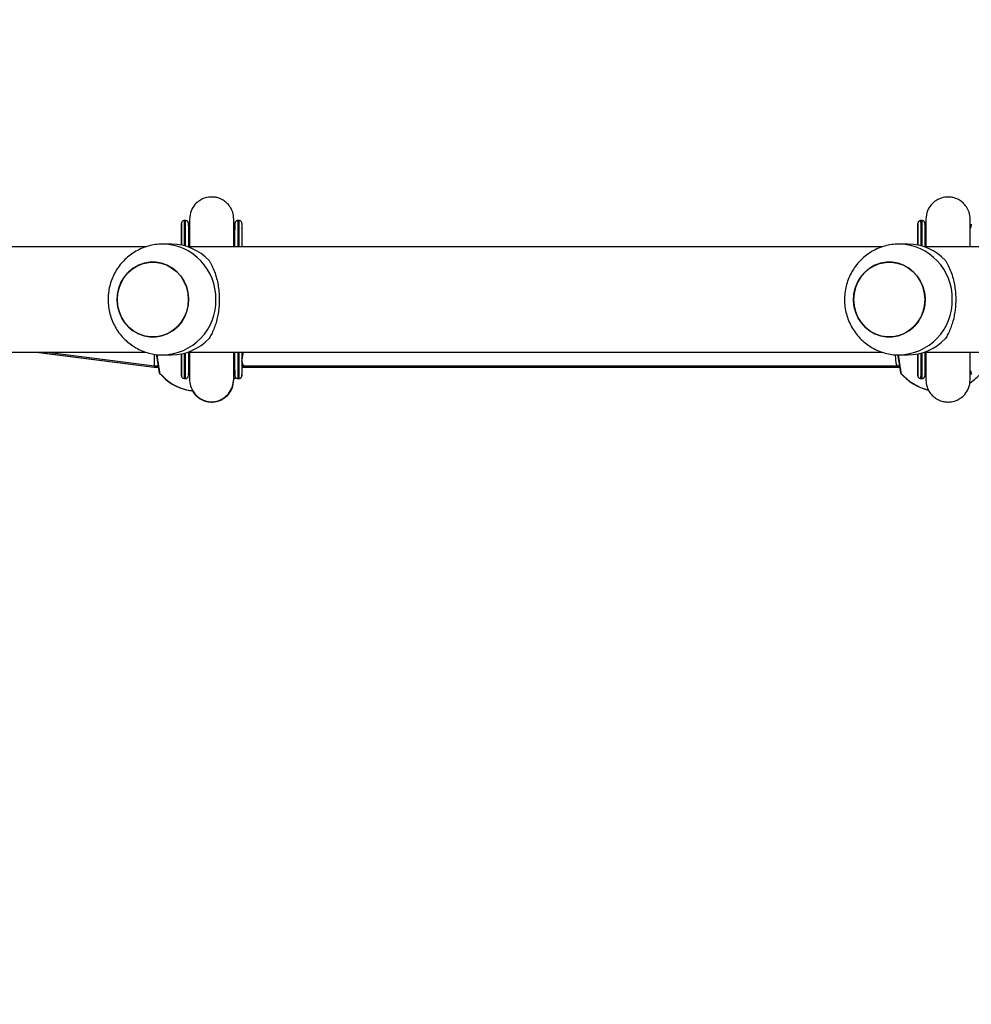
# Model space of a CAD drawing. Units: millimetres. Extents: x 280 to 1744, y 26 to 1622.
# Drawn here: x 786 to 821, y 704 to 740 of the extents above; entities that cross this region are included whole.
import ezdxf

# ---------------------------------------------------------------- set-up
doc = ezdxf.new("R2010")
doc.units = ezdxf.units.MM
doc.header["$LTSCALE"] = 100
doc.header["$PDSIZE"] = -1
doc.dimstyles.new('ISO-25', dxfattribs={"dimtxt": 2.5, "dimasz": 2.5, "dimexe": 1.25, "dimexo": 0.625, "dimtad": 1, "dimtxsty": 'Standard', "dimcen": 2.5, "dimadec": 0, "dimazin": 0, "dimtfac": 1, "dimtmove": 0, "dimatfit": 3, "dimfxl": 1, "dimarcsym": 0})

# ---------------------------------------------------------------- blocks, each defined once
blk = doc.blocks.new('*D2')
at = {"color": 0, "lineweight": -2}
for p, q in [((795.197, 1440.528), (1744.087, 1440.528)), ((1644.087, 1410.528), (1644.087, 1150.298)), ((1644.087, 555.728), (1644.087, 815.498)), ((901.681, 525.728), (1744.087, 525.728))]:
    blk.add_line(p, q, dxfattribs=at)
at = {"color": 0}
for points in [[(1649.087, 1410.528), (1639.087, 1410.528), (1644.087, 1440.528)], [(1639.087, 555.728), (1649.087, 555.728), (1644.087, 525.728)]]:
    blk.add_solid(points, dxfattribs=at)
at = {"layer": 'Defpoints', "color": 0}
for p in [(695.197, 1440.528), (801.681, 525.728), (1644.087, 525.728)]:
    blk.add_point(p, dxfattribs=at)
at = {"color": 0, "insert": (1644.087, 982.898), "char_height": 30, "attachment_point": 5}
blk.add_mtext('915', dxfattribs=at)
blk = doc.blocks.new('*D3')
at = {"color": 0, "lineweight": -2}
for p, q in [((820.212, 1290.282), (1470.824, 1290.282)), ((1370.824, 1260.282), (1370.824, 1152.828)), ((1370.824, 714.568), (1370.824, 818.028)), ((762.96, 684.568), (1470.824, 684.568))]:
    blk.add_line(p, q, dxfattribs=at)
at = {"color": 0}
for points in [[(1375.824, 1260.282), (1365.824, 1260.282), (1370.824, 1290.282)], [(1365.824, 714.568), (1375.824, 714.568), (1370.824, 684.568)]]:
    blk.add_solid(points, dxfattribs=at)
at = {"layer": 'Defpoints', "color": 0}
for p in [(720.212, 1290.282), (1370.824, 1290.282), (662.96, 684.568)]:
    blk.add_point(p, dxfattribs=at)
at = {"color": 0, "insert": (1370.824, 985.428), "char_height": 30, "attachment_point": 5}
blk.add_mtext('606', dxfattribs=at)
blk = doc.blocks.new('*D4')
at = {"color": 0, "lineweight": -2}
for p, q in [((469.795, 1002.63), (469.795, 25.663)), ((1144.858, 773.049), (1144.858, 25.663)), ((499.795, 125.663), (589.898, 125.663)), ((1114.858, 125.663), (974.698, 125.663))]:
    blk.add_line(p, q, dxfattribs=at)
at = {"color": 0}
for points in [[(499.795, 130.663), (499.795, 120.663), (469.795, 125.663)], [(1114.858, 120.663), (1114.858, 130.663), (1144.858, 125.663)]]:
    blk.add_solid(points, dxfattribs=at)
at = {"layer": 'Defpoints', "color": 0}
for p in [(469.795, 1102.63), (1144.858, 873.049), (1144.858, 125.663)]:
    blk.add_point(p, dxfattribs=at)
at = {"color": 0, "insert": (782.298, 125.663), "char_height": 30, "attachment_point": 5}
blk.add_mtext('675', dxfattribs=at)
blk = doc.blocks.new('*D5')
at = {"color": 0, "lineweight": -2}
for p, q in [((610.225, 708.737), (610.225, 237.012)), ((975.197, 674.854), (975.197, 237.012)), ((580.225, 337.012), (550.225, 337.012)), ((610.225, 337.012), (975.197, 337.012)), ((975.197, 337.012), (610.225, 337.012)), ((1005.197, 337.012), (1035.197, 337.012))]:
    blk.add_line(p, q, dxfattribs=at)
at = {"color": 0}
for points in [[(580.225, 332.012), (580.225, 342.012), (610.225, 337.012)], [(1005.197, 342.012), (1005.197, 332.012), (975.197, 337.012)]]:
    blk.add_solid(points, dxfattribs=at)
at = {"layer": 'Defpoints', "color": 0}
for p in [(610.225, 808.737), (975.197, 774.854), (975.197, 337.012)]:
    blk.add_point(p, dxfattribs=at)
at = {"color": 0, "insert": (776.357, 337.012), "char_height": 30, "attachment_point": 5}
blk.add_mtext('365', dxfattribs=at)

msp = doc.modelspace()

# ---------------------------------------------------------------- linework, layer by layer
at = {"color": 7, "linetype": 'Continuous', "lineweight": 25}
for p, q in [((792.222, 732.367), (792.172, 732.367)), ((792.224, 732.367), (792.222, 732.367)), ((794.152, 732.367), (794.102, 732.367)), ((794.154, 732.367), (794.152, 732.367)), ((818.809, 732.367), (818.759, 732.367)), ((818.811, 732.367), (818.809, 732.367)), ((792.072, 732.063), (792.072, 732.019)), ((792.072, 732.063), (792.072, 731.48)), ((792.072, 732.019), (792.072, 731.48)), ((792.362, 732.11), (792.362, 732.082)), ((793.964, 732.084), (793.964, 732.11)), ((794.002, 732.063), (794.002, 732.035)), ((794.254, 732.063), (794.254, 731.417)), ((818.659, 732.063), (818.659, 732.019)), ((818.659, 732.063), (818.659, 731.48)), ((818.659, 732.019), (818.659, 731.48)), ((818.949, 732.11), (818.949, 732.082)), ((820.551, 732.084), (820.551, 732.11)), ((791.709, 731.517), (791.401, 731.517)), ((818.296, 731.517), (817.988, 731.517)), ((790.788, 731.417), (765.719, 731.417)), ((817.375, 731.417), (792.306, 731.417)), ((843.962, 731.417), (818.893, 731.417)), ((765.719, 727.617), (790.79, 727.617)), ((786.829, 727.617), (791.082, 727.077)), ((786.864, 727.617), (791.088, 727.077)), ((787.24, 727.617), (791.098, 727.127)), ((792.072, 727.553), (792.072, 727.015)), ((792.072, 727.553), (792.072, 726.97)), ((792.306, 727.617), (817.377, 727.617)), ((818.659, 727.553), (818.659, 727.015)), ((818.659, 727.553), (818.659, 726.97)), ((818.893, 727.617), (843.964, 727.617)), ((791.401, 727.517), (791.709, 727.517)), ((817.988, 727.517), (818.296, 727.517)), ((791.082, 727.077), (791.088, 727.077)), ((791.088, 727.077), (791.23, 727.077)), ((791.098, 727.127), (791.228, 727.127)), ((792.072, 726.97), (792.072, 727.015)), ((792.362, 726.95), (792.362, 726.755)), ((794.002, 726.97), (794.002, 726.998)), ((794.253, 727.127), (794.313, 727.127)), ((794.253, 727.077), (794.307, 727.077)), ((794.254, 727.077), (794.254, 726.97)), ((794.307, 727.077), (817.904, 727.077)), ((794.313, 727.127), (817.911, 727.127)), ((817.904, 727.077), (817.995, 727.077)), ((817.911, 727.127), (817.994, 727.127)), ((818.659, 726.97), (818.659, 727.015)), ((818.949, 726.95), (818.949, 726.924)), ((792.172, 726.667), (792.222, 726.667)), ((793.95, 726.641), (794.026, 726.708)), ((794.102, 726.667), (794.152, 726.667)), ((794.152, 726.667), (794.154, 726.667)), ((818.759, 726.667), (818.809, 726.667)), ((792.367, 726.229), (792.373, 726.229)), ((792.373, 726.229), (792.379, 726.229)), ((792.379, 726.229), (792.482, 726.229))]:
    msp.add_line(p, q, dxfattribs=at)
at = {"color": 8, "linetype": 'Continuous', "lineweight": 25}
for p, q in [((794.254, 732.063), (794.253, 732.078)), ((794.254, 726.97), (794.253, 726.955))]:
    msp.add_line(p, q, dxfattribs=at)
at = {"color": 7, "linetype": 'Continuous', "lineweight": 25, "flags": 128}
for points in [[(792.073, 731.48), (792.073, 731.502), (792.073, 731.707), (792.073, 731.884), (792.073, 732.029), (792.073, 732.141), (792.072, 732.218), (792.072, 732.259), (792.072, 732.267)], [(792.072, 732.258), (792.072, 732.233), (792.072, 732.166), (792.072, 732.063)], [(792.073, 731.48), (792.073, 731.669), (792.073, 731.842), (792.073, 731.985), (792.073, 732.095), (792.072, 732.171), (792.072, 732.212), (792.072, 732.217), (792.072, 732.186), (792.072, 732.12), (792.072, 732.019)], [(792.322, 732.267), (792.322, 732.259), (792.322, 732.218), (792.323, 732.141), (792.323, 732.029), (792.323, 731.884), (792.323, 731.707), (792.323, 731.502), (792.323, 731.417)], [(792.324, 732.259), (792.324, 732.233), (792.324, 732.166), (792.324, 732.063)], [(794.003, 731.417), (794.003, 731.502), (794.003, 731.707), (794.003, 731.884), (794.003, 732.029), (794.003, 732.141), (794.002, 732.218), (794.002, 732.259), (794.002, 732.267)], [(794.002, 732.258), (794.002, 732.233), (794.002, 732.166), (794.002, 732.063)], [(794.003, 731.417), (794.003, 731.48), (794.003, 731.683), (794.003, 731.858), (794.003, 732.002), (794.003, 732.112), (794.002, 732.189), (794.002, 732.23), (794.002, 732.237)], [(794.252, 732.267), (794.252, 732.259), (794.252, 732.218), (794.253, 732.141), (794.253, 732.029), (794.253, 731.884), (794.253, 731.707), (794.253, 731.502), (794.253, 731.417)], [(794.254, 732.259), (794.254, 732.233), (794.254, 732.166), (794.254, 732.063)], [(818.66, 731.48), (818.66, 731.502), (818.66, 731.707), (818.66, 731.884), (818.66, 732.029), (818.66, 732.141), (818.659, 732.218), (818.659, 732.259), (818.659, 732.267)], [(818.659, 732.258), (818.659, 732.233), (818.659, 732.166), (818.659, 732.063)], [(818.66, 731.48), (818.66, 731.669), (818.66, 731.842), (818.66, 731.985), (818.66, 732.095), (818.659, 732.171), (818.659, 732.212), (818.659, 732.217), (818.659, 732.186), (818.659, 732.12), (818.659, 732.019)], [(818.909, 732.267), (818.909, 732.259), (818.909, 732.218), (818.91, 732.141), (818.91, 732.029), (818.91, 731.884), (818.91, 731.707), (818.91, 731.502), (818.91, 731.405)], [(789.749, 729.517), (789.767, 729.295), (789.819, 729.079), (789.905, 728.874), (790.021, 728.688), (790.166, 728.524), (790.334, 728.387), (790.522, 728.281), (790.723, 728.208), (790.934, 728.171), (791.147, 728.171), (791.357, 728.208), (791.559, 728.281), (791.746, 728.387), (791.915, 728.524), (792.059, 728.688), (792.176, 728.874), (792.261, 729.079), (792.314, 729.295), (792.331, 729.517), (792.314, 729.739), (792.261, 729.955), (792.176, 730.159), (792.059, 730.346), (791.915, 730.51), (791.746, 730.647), (791.559, 730.753), (791.357, 730.826), (791.147, 730.862), (790.934, 730.862), (790.723, 730.826), (790.522, 730.753), (790.334, 730.647), (790.166, 730.51), (790.021, 730.346), (789.905, 730.159), (789.819, 729.955), (789.767, 729.739), (789.749, 729.517)], [(789.808, 729.921), (789.889, 730.127), (790, 730.317), (790.141, 730.485), (790.305, 730.627), (790.49, 730.738), (790.69, 730.816), (790.899, 730.859), (791.112, 730.865), (791.323, 730.834), (791.527, 730.767), (791.717, 730.666), (791.889, 730.534), (792.037, 730.374), (792.159, 730.191), (792.25, 729.989), (792.308, 729.775), (792.331, 729.553), (792.319, 729.33), (792.272, 729.113), (792.192, 728.906), (792.08, 728.717), (791.94, 728.549), (791.775, 728.407), (791.59, 728.296), (791.391, 728.218), (791.181, 728.175), (790.968, 728.169), (790.757, 728.2), (790.553, 728.266), (790.363, 728.367), (790.192, 728.499), (790.043, 728.659), (789.922, 728.843), (789.831, 729.044), (789.773, 729.259), (789.75, 729.481), (789.761, 729.703), (789.808, 729.921)], [(816.336, 729.517), (816.354, 729.295), (816.406, 729.079), (816.492, 728.874), (816.608, 728.688), (816.753, 728.524), (816.921, 728.387), (817.109, 728.281), (817.31, 728.208), (817.521, 728.171), (817.734, 728.171), (817.944, 728.208), (818.146, 728.281), (818.333, 728.387), (818.502, 728.524), (818.646, 728.688), (818.763, 728.874), (818.848, 729.079), (818.901, 729.295), (818.918, 729.517), (818.901, 729.739), (818.848, 729.955), (818.763, 730.159), (818.646, 730.346), (818.502, 730.51), (818.333, 730.647), (818.146, 730.753), (817.944, 730.826), (817.734, 730.862), (817.521, 730.862), (817.31, 730.826), (817.109, 730.753), (816.921, 730.647), (816.753, 730.51), (816.608, 730.346), (816.492, 730.159), (816.406, 729.955), (816.354, 729.739), (816.336, 729.517)], [(816.395, 729.921), (816.476, 730.127), (816.587, 730.317), (816.728, 730.485), (816.892, 730.627), (817.077, 730.738), (817.277, 730.816), (817.486, 730.859), (817.699, 730.865), (817.91, 730.834), (818.114, 730.767), (818.304, 730.666), (818.476, 730.534), (818.624, 730.374), (818.746, 730.191), (818.837, 729.989), (818.894, 729.775), (818.918, 729.553), (818.906, 729.33), (818.859, 729.113), (818.779, 728.906), (818.667, 728.717), (818.527, 728.549), (818.362, 728.407), (818.177, 728.296), (817.978, 728.218), (817.768, 728.175), (817.555, 728.169), (817.344, 728.2), (817.14, 728.266), (816.95, 728.367), (816.779, 728.499), (816.63, 728.659), (816.509, 728.843), (816.418, 729.044), (816.36, 729.259), (816.337, 729.481), (816.348, 729.703), (816.395, 729.921)], [(792.072, 726.767), (792.072, 726.774), (792.072, 726.816), (792.073, 726.893), (792.073, 727.005), (792.073, 727.15), (792.073, 727.327), (792.073, 727.532), (792.073, 727.553)], [(792.072, 727.015), (792.072, 726.914), (792.072, 726.848), (792.072, 726.817), (792.072, 726.822), (792.072, 726.863), (792.073, 726.939), (792.073, 727.049), (792.073, 727.191), (792.073, 727.365), (792.073, 727.553)], [(792.323, 727.617), (792.323, 727.532), (792.323, 727.327), (792.323, 727.15), (792.323, 727.005), (792.323, 726.893), (792.322, 726.816), (792.322, 726.774), (792.322, 726.767)], [(794.002, 726.767), (794.002, 726.774), (794.002, 726.816), (794.003, 726.893), (794.003, 727.005), (794.003, 727.15), (794.003, 727.327), (794.003, 727.532), (794.003, 727.617)], [(794.002, 726.797), (794.002, 726.804), (794.002, 726.845), (794.003, 726.921), (794.003, 727.032), (794.003, 727.176), (794.003, 727.35), (794.003, 727.554), (794.003, 727.617)], [(794.253, 727.617), (794.253, 727.532), (794.253, 727.327), (794.253, 727.15), (794.253, 727.005), (794.253, 726.893), (794.252, 726.816), (794.252, 726.774), (794.252, 726.767)], [(818.659, 726.767), (818.659, 726.774), (818.659, 726.816), (818.66, 726.893), (818.66, 727.005), (818.66, 727.15), (818.66, 727.327), (818.66, 727.532), (818.66, 727.553)], [(818.659, 727.015), (818.659, 726.914), (818.659, 726.848), (818.659, 726.817), (818.659, 726.822), (818.659, 726.863), (818.66, 726.939), (818.66, 727.049), (818.66, 727.191), (818.66, 727.365), (818.66, 727.553)], [(818.91, 727.617), (818.91, 727.532), (818.91, 727.327), (818.91, 727.15), (818.91, 727.005), (818.91, 726.893), (818.909, 726.816), (818.909, 726.774), (818.909, 726.767)], [(792.072, 726.97), (792.072, 726.868), (792.072, 726.801), (792.072, 726.798)], [(794.002, 726.97), (794.002, 726.868), (794.002, 726.801), (794.002, 726.798)], [(794.254, 726.97), (794.254, 726.868), (794.254, 726.801), (794.254, 726.797)], [(818.659, 726.97), (818.659, 726.868), (818.659, 726.801), (818.659, 726.798)]]:
    msp.add_lwpolyline(points, dxfattribs=at)
at = {"color": 8, "linetype": 'Continuous', "lineweight": 25, "flags": 128}
for points in [[(792.072, 732.267), (792.072, 732.264), (792.072, 732.258)], [(792.172, 732.367), (792.172, 732.362), (792.172, 732.325), (792.173, 732.253), (792.173, 732.146), (792.173, 732.007), (792.173, 731.837), (792.173, 731.637), (792.173, 731.457)], [(792.223, 731.443), (792.223, 731.637), (792.223, 731.837), (792.223, 732.007), (792.223, 732.146), (792.223, 732.253), (792.222, 732.325), (792.222, 732.362), (792.222, 732.367)], [(794.002, 732.267), (794.002, 732.264), (794.002, 732.258)], [(794.102, 732.367), (794.102, 732.362), (794.102, 732.325), (794.103, 732.253), (794.103, 732.146), (794.103, 732.007), (794.103, 731.837), (794.103, 731.637), (794.103, 731.417)], [(794.153, 731.417), (794.153, 731.637), (794.153, 731.837), (794.153, 732.007), (794.153, 732.146), (794.153, 732.253), (794.152, 732.325), (794.152, 732.362), (794.152, 732.367)], [(818.659, 732.267), (818.659, 732.264), (818.659, 732.258)], [(818.759, 732.367), (818.759, 732.362), (818.759, 732.325), (818.76, 732.253), (818.76, 732.146), (818.76, 732.007), (818.76, 731.837), (818.76, 731.637), (818.76, 731.457)], [(818.81, 731.443), (818.81, 731.637), (818.81, 731.837), (818.81, 732.007), (818.81, 732.146), (818.81, 732.253), (818.809, 732.325), (818.809, 732.362), (818.809, 732.367)], [(792.173, 727.577), (792.173, 727.396), (792.173, 727.197), (792.173, 727.027), (792.173, 726.887), (792.173, 726.781), (792.172, 726.709), (792.172, 726.672), (792.172, 726.667)], [(792.222, 726.667), (792.222, 726.672), (792.222, 726.709), (792.223, 726.781), (792.223, 726.887), (792.223, 727.027), (792.223, 727.197), (792.223, 727.396), (792.223, 727.59)], [(794.103, 727.617), (794.103, 727.396), (794.103, 727.197), (794.103, 727.027), (794.103, 726.887), (794.103, 726.781), (794.102, 726.709), (794.102, 726.672), (794.102, 726.667)], [(794.152, 726.667), (794.152, 726.672), (794.152, 726.709), (794.153, 726.781), (794.153, 726.887), (794.153, 727.027), (794.153, 727.197), (794.153, 727.396), (794.153, 727.617)], [(818.76, 727.577), (818.76, 727.396), (818.76, 727.197), (818.76, 727.027), (818.76, 726.887), (818.76, 726.781), (818.759, 726.709), (818.759, 726.672), (818.759, 726.667)], [(818.809, 726.667), (818.809, 726.672), (818.809, 726.709), (818.81, 726.781), (818.81, 726.887), (818.81, 727.027), (818.81, 727.197), (818.81, 727.396), (818.81, 727.59)], [(792.072, 726.798), (792.072, 726.769), (792.072, 726.767)], [(794.002, 726.798), (794.002, 726.769), (794.002, 726.767)], [(818.659, 726.798), (818.659, 726.769), (818.659, 726.767)]]:
    msp.add_lwpolyline(points, dxfattribs=at)
at = {"color": 8, "linetype": 'Continuous', "lineweight": 25}
for centre, start, end in [((791.357, 729.56), 358.7261, 88.4728), ((817.944, 729.56), 358.7261, 88.4728), ((791.358, 729.473), 271.2435, 1.2783), ((817.945, 729.473), 271.2435, 1.2783)]:
    msp.add_arc(centre, 1.957, start, end, dxfattribs=at)
at = {"color": 7, "linetype": 'Continuous', "lineweight": 25}
for centre, radius, start, end in [((791.701, 729.645), 1.872, 43.0581, 89.7742), ((818.288, 729.645), 1.872, 43.0581, 89.7742), ((791.701, 729.388), 1.872, 270.2258, 316.9419), ((818.288, 729.388), 1.872, 270.2258, 316.9419), ((792.717, 728.097), 1.9, 220.4929, 259.3849), ((792.723, 728.097), 1.9, 220.4929, 259.3849), ((792.729, 728.097), 1.9, 220.4929, 259.3849), ((819.48, 728.097), 1.9, 220.4929, 256.5018), ((819.488, 728.097), 1.9, 220.4929, 256.219), ((819.494, 728.097), 1.9, 220.4929, 255.9958), ((819.494, 728.097), 1.9, 303.4756, 319.502)]:
    msp.add_arc(centre, radius, start, end, dxfattribs=at)
for centre, major_axis, ratio, start_param, end_param in [((791.145, 727.877), (0.047, 0.75), 0.049973, 2.035817, 2.47087), ((791.145, 727.877), (0.047, 0.75), 0.049973, 2.47087, 3.138432), ((794.313, 727.877), (0, 0.75), 0.11516, 2.44651, 3.141593), ((817.911, 727.877), (0, 0.75), 0.11516, 2.06914, 3.141593), ((791.133, 727.877), (0.051, 0.8), 0.053552, 3.138207, 3.181794), ((791.139, 727.877), (0.051, 0.8), 0.011984, 2.782603, 2.95232), ((791.139, 727.877), (0.051, 0.8), 0.011984, 2.95232, 3.14083), ((794.307, 727.877), (0, 0.8), 0.073928, 2.786171, 3.141593), ((817.904, 727.877), (0, 0.8), 0.073928, 2.786171, 3.141593)]:
    msp.add_ellipse(centre, major_axis=major_axis, ratio=ratio, start_param=start_param, end_param=end_param, dxfattribs=at)
for points, knots in [([(793.962, 732.417), (793.955, 732.502), (793.94, 732.662), (793.837, 732.863), (793.714, 733.005), (793.565, 733.116), (793.41, 733.185), (793.246, 733.217), (793.072, 733.22), (792.889, 733.178), (792.704, 733.082), (792.54, 732.938), (792.395, 732.711), (792.374, 732.52), (792.362, 732.417)], [0, 0, 0, 0, 0.101893, 0.190615, 0.264821, 0.325266, 0.411616, 0.465555, 0.524753, 0.618794, 0.686709, 0.772393, 0.877486, 1, 1, 1, 1]), ([(820.549, 732.415), (820.542, 732.501), (820.527, 732.661), (820.424, 732.862), (820.301, 733.004), (820.152, 733.116), (819.997, 733.184), (819.833, 733.217), (819.659, 733.219), (819.476, 733.178), (819.291, 733.081), (819.128, 732.937), (818.982, 732.71), (818.961, 732.518), (818.949, 732.415)], [0, 0, 0, 0, 0.101933, 0.190712, 0.264984, 0.325485, 0.411864, 0.465714, 0.524866, 0.618936, 0.686862, 0.772533, 0.877576, 1, 1, 1, 1]), ([(792.173, 732.365), (792.167, 732.366), (792.151, 732.367), (792.126, 732.357), (792.103, 732.34), (792.088, 732.322), (792.08, 732.305), (792.075, 732.291), (792.073, 732.281), (792.073, 732.275), (792.073, 732.272), (792.072, 732.271), (792.072, 732.269), (792.072, 732.267), (792.072, 732.266), (792.072, 732.261), (792.072, 732.257)], [0, 0, 0, 0, 0.044614, 0.137885, 0.213068, 0.276513, 0.329584, 0.372041, 0.402432, 0.415676, 0.424873, 0.435178, 0.452261, 0.491856, 0.643602, 1, 1, 1, 1]), ([(792.32, 732.288), (792.318, 732.294), (792.314, 732.309), (792.3, 732.332), (792.276, 732.353), (792.248, 732.366), (792.229, 732.365), (792.223, 732.365)], [0, 0, 0, 0, 0.1545299, 0.3400943, 0.5925244, 0.8506114, 1, 1, 1, 1]), ([(792.324, 732.257), (792.324, 732.26), (792.324, 732.263), (792.324, 732.27), (792.324, 732.272), (792.323, 732.277), (792.322, 732.288), (792.316, 732.307), (792.301, 732.333), (792.276, 732.354), (792.248, 732.366), (792.23, 732.365), (792.224, 732.365)], [0, 0, 0, 0, 0.51473, 0.543502, 0.56231, 0.573696, 0.593135, 0.662862, 0.74753, 0.844032, 0.945081, 1, 1, 1, 1]), ([(792.363, 732.078), (792.354, 732.104), (792.338, 732.152), (792.329, 732.201), (792.325, 732.223)], [0, 0, 0, 0, 0.546544, 1, 1, 1, 1]), ([(792.362, 732.416), (792.362, 732.405), (792.363, 732.385), (792.363, 732.259), (792.363, 732.087), (792.363, 731.878), (792.363, 731.656), (792.363, 731.493), (792.363, 731.417)], [0, 0, 0, 0, 0.203766, 0.393, 0.567663, 0.727763, 0.873301, 1, 1, 1, 1]), ([(792.362, 732.415), (792.362, 732.413), (792.362, 732.407), (792.362, 732.345), (792.362, 732.248), (792.362, 732.153), (792.362, 732.108)], [0, 0, 0, 0, 0.236325, 0.501736, 0.767183, 1, 1, 1, 1]), ([(793.963, 731.417), (793.963, 731.493), (793.963, 731.656), (793.963, 731.879), (793.963, 732.088), (793.963, 732.26), (793.963, 732.386), (793.962, 732.407), (793.962, 732.417)], [0, 0, 0, 0, 0.126874, 0.27237, 0.43243, 0.607056, 0.796258, 1, 1, 1, 1]), ([(793.964, 732.11), (793.964, 732.112), (793.964, 732.124), (793.963, 732.135), (793.962, 732.146)], [0, 0, 0, 0, 0.162833, 1, 1, 1, 1]), ([(794.001, 732.231), (793.998, 732.216), (793.991, 732.165), (793.975, 732.117), (793.963, 732.082)], [0, 0, 0, 0, 0.296415, 1, 1, 1, 1]), ([(793.964, 732.108), (793.964, 732.155), (793.964, 732.254), (793.964, 732.351), (793.964, 732.41), (793.964, 732.412), (793.964, 732.413)], [0, 0, 0, 0, 0.243208, 0.519035, 0.79482, 1, 1, 1, 1]), ([(794.103, 732.365), (794.097, 732.366), (794.081, 732.367), (794.056, 732.357), (794.033, 732.34), (794.018, 732.322), (794.01, 732.305), (794.005, 732.291), (794.003, 732.281), (794.003, 732.275), (794.003, 732.272), (794.002, 732.271), (794.002, 732.269), (794.002, 732.267), (794.002, 732.266), (794.002, 732.261), (794.002, 732.257)], [0, 0, 0, 0, 0.044614, 0.137885, 0.213068, 0.276513, 0.329584, 0.372041, 0.402432, 0.415676, 0.424873, 0.435178, 0.452261, 0.491856, 0.643602, 1, 1, 1, 1]), ([(794.25, 732.288), (794.248, 732.294), (794.244, 732.309), (794.23, 732.332), (794.206, 732.353), (794.178, 732.366), (794.159, 732.365), (794.153, 732.365)], [0, 0, 0, 0, 0.15453, 0.340094, 0.592524, 0.850611, 1, 1, 1, 1]), ([(794.254, 732.257), (794.254, 732.26), (794.254, 732.263), (794.254, 732.27), (794.254, 732.272), (794.253, 732.277), (794.252, 732.288), (794.246, 732.307), (794.231, 732.333), (794.206, 732.354), (794.178, 732.366), (794.16, 732.365), (794.154, 732.365)], [0, 0, 0, 0, 0.51473, 0.543502, 0.56231, 0.573696, 0.593135, 0.662862, 0.74753, 0.844032, 0.945081, 1, 1, 1, 1]), ([(818.76, 732.365), (818.754, 732.366), (818.738, 732.367), (818.713, 732.357), (818.69, 732.34), (818.675, 732.322), (818.667, 732.305), (818.662, 732.291), (818.66, 732.281), (818.66, 732.275), (818.66, 732.272), (818.659, 732.271), (818.659, 732.269), (818.659, 732.267), (818.659, 732.266), (818.659, 732.261), (818.659, 732.257)], [0, 0, 0, 0, 0.0446135, 0.1378849, 0.2130679, 0.2765127, 0.3295839, 0.3720414, 0.4024318, 0.4156756, 0.4248732, 0.4351781, 0.4522611, 0.4918563, 0.6436022, 1, 1, 1, 1]), ([(818.907, 732.288), (818.905, 732.294), (818.901, 732.309), (818.887, 732.332), (818.863, 732.353), (818.835, 732.366), (818.816, 732.365), (818.81, 732.365)], [0, 0, 0, 0, 0.15453, 0.340094, 0.592524, 0.850611, 1, 1, 1, 1]), ([(818.911, 732.257), (818.911, 732.26), (818.911, 732.263), (818.911, 732.27), (818.911, 732.272), (818.91, 732.277), (818.909, 732.288), (818.903, 732.307), (818.888, 732.333), (818.863, 732.354), (818.835, 732.366), (818.817, 732.365), (818.811, 732.365)], [0, 0, 0, 0, 0.51473, 0.543502, 0.56231, 0.573696, 0.593135, 0.662862, 0.74753, 0.844032, 0.945081, 1, 1, 1, 1]), ([(818.95, 732.078), (818.941, 732.104), (818.925, 732.152), (818.916, 732.201), (818.912, 732.223)], [0, 0, 0, 0, 0.546544, 1, 1, 1, 1]), ([(818.949, 732.415), (818.949, 732.403), (818.95, 732.379), (818.95, 732.263), (818.95, 732.106), (818.95, 731.915), (818.95, 731.702), (818.95, 731.533), (818.95, 731.43), (818.95, 731.408)], [0, 0, 0, 0, 0.190627, 0.36935, 0.536136, 0.690991, 0.833909, 0.9649, 1, 1, 1, 1]), ([(818.949, 732.413), (818.949, 732.412), (818.949, 732.41), (818.949, 732.351), (818.949, 732.254), (818.949, 732.155), (818.949, 732.108)], [0, 0, 0, 0, 0.2051805, 0.4809651, 0.7567916, 1, 1, 1, 1]), ([(820.55, 731.417), (820.55, 731.459), (820.55, 731.596), (820.55, 731.803), (820.55, 732.035), (820.55, 732.228), (820.55, 732.373), (820.549, 732.401), (820.549, 732.416)], [0, 0, 0, 0, 0.069502, 0.224529, 0.395091, 0.58119, 0.782841, 1, 1, 1, 1]), ([(820.551, 732.11), (820.551, 732.112), (820.551, 732.124), (820.55, 732.135), (820.549, 732.146)], [0, 0, 0, 0, 0.162847, 1, 1, 1, 1]), ([(820.588, 732.231), (820.585, 732.216), (820.578, 732.165), (820.562, 732.117), (820.55, 732.082)], [0, 0, 0, 0, 0.296992, 1, 1, 1, 1]), ([(820.551, 732.108), (820.551, 732.155), (820.551, 732.254), (820.551, 732.351), (820.551, 732.41), (820.551, 732.412), (820.551, 732.413)], [0, 0, 0, 0, 0.243208, 0.519035, 0.79482, 1, 1, 1, 1]), ([(791.41, 731.513), (791.357, 731.514), (791.22, 731.515), (791.003, 731.481), (790.763, 731.416), (790.534, 731.32), (790.318, 731.197), (790.12, 731.047), (789.941, 730.874), (789.785, 730.679), (789.654, 730.466), (789.551, 730.238), (789.476, 729.999), (789.431, 729.751), (789.418, 729.499), (789.436, 729.246), (789.485, 728.998), (789.566, 728.757), (789.675, 728.528), (789.813, 728.315), (789.977, 728.121), (790.163, 727.95), (790.369, 727.804), (790.592, 727.686), (790.827, 727.597), (791.071, 727.541), (791.264, 727.515), (791.373, 727.519), (791.4, 727.52)], [0, 0, 0, 0, 0.02564, 0.065414, 0.105124, 0.144793, 0.184446, 0.224109, 0.263806, 0.30356, 0.34339, 0.38331, 0.423331, 0.463455, 0.503679, 0.543993, 0.584381, 0.62482, 0.665285, 0.705753, 0.746195, 0.786588, 0.826911, 0.867146, 0.907283, 0.947318, 0.987253, 1, 1, 1, 1]), ([(817.997, 731.513), (817.944, 731.514), (817.807, 731.515), (817.59, 731.481), (817.35, 731.416), (817.121, 731.32), (816.905, 731.197), (816.707, 731.047), (816.528, 730.874), (816.372, 730.679), (816.241, 730.466), (816.138, 730.238), (816.063, 729.999), (816.018, 729.751), (816.005, 729.499), (816.023, 729.246), (816.072, 728.998), (816.153, 728.757), (816.262, 728.528), (816.4, 728.315), (816.564, 728.121), (816.75, 727.95), (816.956, 727.804), (817.179, 727.686), (817.414, 727.597), (817.658, 727.541), (817.851, 727.515), (817.96, 727.519), (817.987, 727.52)], [0, 0, 0, 0, 0.02564, 0.065414, 0.105124, 0.144793, 0.184446, 0.224109, 0.263806, 0.30356, 0.34339, 0.38331, 0.423331, 0.463455, 0.503679, 0.543993, 0.584381, 0.62482, 0.665285, 0.705753, 0.746195, 0.786588, 0.826911, 0.867146, 0.907283, 0.947318, 0.987253, 1, 1, 1, 1]), ([(793.069, 730.923), (793.086, 730.894), (793.121, 730.837), (793.188, 730.709), (793.267, 730.528), (793.342, 730.294), (793.396, 730.049), (793.43, 729.805), (793.443, 729.549), (793.435, 729.3), (793.409, 729.064), (793.367, 728.844), (793.31, 728.633), (793.239, 728.439), (793.158, 728.261), (793.099, 728.161), (793.069, 728.111)], [0, 0, 0, 0, 0.043921, 0.08801, 0.17656, 0.267215, 0.340745, 0.416277, 0.489888, 0.566067, 0.633569, 0.702797, 0.775358, 0.849375, 0.924194, 1, 1, 1, 1]), ([(819.656, 730.923), (819.673, 730.894), (819.708, 730.837), (819.775, 730.709), (819.854, 730.528), (819.929, 730.294), (819.983, 730.049), (820.017, 729.805), (820.03, 729.549), (820.022, 729.3), (819.996, 729.064), (819.954, 728.844), (819.897, 728.633), (819.826, 728.439), (819.745, 728.261), (819.686, 728.161), (819.656, 728.111)], [0, 0, 0, 0, 0.043921, 0.08801, 0.17656, 0.267215, 0.340745, 0.416277, 0.489888, 0.566067, 0.633569, 0.702797, 0.775358, 0.849375, 0.924194, 1, 1, 1, 1]), ([(791.166, 727.535), (791.167, 727.527), (791.176, 727.464), (791.193, 727.355), (791.214, 727.216), (791.233, 727.099), (791.247, 727.007), (791.257, 726.945), (791.262, 726.915), (791.262, 726.914), (791.262, 726.914)], [0, 0, 0, 0, 0.020959, 0.175611, 0.3294, 0.483099, 0.635681, 0.788011, 0.93936, 1, 1, 1, 1]), ([(792.363, 727.617), (792.363, 727.599), (792.363, 727.477), (792.363, 727.298), (792.363, 727.079), (792.363, 726.9), (792.363, 726.746), (792.363, 726.688), (792.363, 726.658)], [0, 0, 0, 0, 0.035271, 0.233541, 0.401053, 0.58464, 0.784299, 1, 1, 1, 1]), ([(793.963, 726.657), (793.963, 726.687), (793.963, 726.745), (793.963, 726.899), (793.963, 727.078), (793.963, 727.297), (793.963, 727.477), (793.963, 727.598), (793.963, 727.617)], [0, 0, 0, 0, 0.2156721, 0.4152952, 0.5988424, 0.7663129, 0.964528, 1, 1, 1, 1]), ([(794.253, 727.277), (794.256, 727.296), (794.266, 727.358), (794.284, 727.473), (794.298, 727.573), (794.305, 727.617)], [0, 0, 0, 0, 0.1897147, 0.6393588, 1, 1, 1, 1]), ([(818.95, 727.617), (818.95, 727.579), (818.95, 727.442), (818.95, 727.233), (818.95, 726.995), (818.95, 726.802), (818.95, 726.661), (818.949, 726.633), (818.949, 726.619)], [0, 0, 0, 0, 0.061407, 0.224375, 0.399716, 0.587435, 0.787544, 1, 1, 1, 1]), ([(820.549, 726.618), (820.549, 726.629), (820.55, 726.652), (820.55, 726.761), (820.55, 726.907), (820.55, 727.095), (820.55, 727.322), (820.55, 727.506), (820.55, 727.607), (820.55, 727.617)], [0, 0, 0, 0, 0.187125, 0.3603268, 0.5195795, 0.6648844, 0.8368631, 0.9840786, 1, 1, 1, 1]), ([(817.933, 727.519), (817.934, 727.517), (817.942, 727.459), (817.958, 727.355), (817.98, 727.216), (817.998, 727.099), (818.012, 727.007), (818.022, 726.945), (818.027, 726.915), (818.027, 726.914), (818.027, 726.914)], [0, 0, 0, 0, 0.006446, 0.163391, 0.319459, 0.475436, 0.630281, 0.784869, 0.938461, 1, 1, 1, 1]), ([(791.228, 727.127), (791.232, 727.104), (791.241, 727.044), (791.252, 726.978), (791.26, 726.925), (791.262, 726.914), (791.263, 726.91), (791.263, 726.909), (791.263, 726.907), (791.264, 726.903), (791.266, 726.894), (791.272, 726.88), (791.28, 726.869), (791.285, 726.864)], [0, 0, 0, 0, 0.155489, 0.404356, 0.652053, 0.899102, 0.915013, 0.924923, 0.928516, 0.932445, 0.942546, 0.968482, 1, 1, 1, 1]), ([(792.324, 726.8), (792.328, 726.825), (792.336, 726.875), (792.353, 726.924), (792.362, 726.95)], [0, 0, 0, 0, 0.4764486, 1, 1, 1, 1]), ([(793.967, 726.942), (793.975, 726.915), (793.989, 726.872), (793.997, 726.827), (793.999, 726.811)], [0, 0, 0, 0, 0.635648, 1, 1, 1, 1]), ([(817.993, 727.127), (817.997, 727.104), (818.006, 727.044), (818.017, 726.978), (818.025, 726.925), (818.027, 726.914), (818.028, 726.91), (818.028, 726.909), (818.029, 726.907), (818.029, 726.903), (818.032, 726.894), (818.037, 726.88), (818.046, 726.869), (818.05, 726.864)], [0, 0, 0, 0, 0.155489, 0.404356, 0.652053, 0.899102, 0.915013, 0.924923, 0.928516, 0.932445, 0.942546, 0.968482, 1, 1, 1, 1]), ([(818.911, 726.8), (818.915, 726.825), (818.923, 726.875), (818.94, 726.924), (818.949, 726.95)], [0, 0, 0, 0, 0.476449, 1, 1, 1, 1]), ([(818.959, 726.978), (818.954, 726.962), (818.949, 726.944), (818.949, 726.926), (818.949, 726.924)], [0, 0, 0, 0, 0.892275, 1, 1, 1, 1]), ([(818.949, 726.926), (818.949, 726.879), (818.949, 726.78), (818.949, 726.682), (818.949, 726.623), (818.949, 726.622), (818.949, 726.621)], [0, 0, 0, 0, 0.2432083, 0.5190349, 0.7948195, 1, 1, 1, 1]), ([(820.55, 726.95), (820.551, 726.947), (820.563, 726.918), (820.576, 726.872), (820.584, 726.827), (820.586, 726.811)], [0, 0, 0, 0, 0.057383, 0.656556, 1, 1, 1, 1]), ([(792.072, 726.801), (792.072, 726.795), (792.072, 726.771), (792.072, 726.776), (792.072, 726.764), (792.073, 726.761), (792.073, 726.757), (792.074, 726.746), (792.08, 726.726), (792.095, 726.701), (792.12, 726.68), (792.148, 726.667), (792.166, 726.668), (792.172, 726.669)], [0, 0, 0, 0, 0.167789, 0.697849, 0.715758, 0.727464, 0.734551, 0.74665, 0.79005, 0.84275, 0.902815, 0.965711, 1, 1, 1, 1]), ([(792.222, 726.669), (792.228, 726.668), (792.245, 726.667), (792.27, 726.677), (792.292, 726.694), (792.307, 726.712), (792.315, 726.729), (792.319, 726.742), (792.321, 726.748), (792.321, 726.75)], [0, 0, 0, 0, 0.122462, 0.361585, 0.554739, 0.717814, 0.854104, 0.962908, 1, 1, 1, 1]), ([(792.362, 726.756), (792.362, 726.727), (792.362, 726.664), (792.362, 726.621), (792.362, 726.621), (792.362, 726.621)], [0, 0, 0, 0, 0.349059, 0.747196, 1, 1, 1, 1]), ([(792.363, 726.658), (792.37, 726.569), (792.385, 726.402), (792.489, 726.194), (792.611, 726.046), (792.759, 725.93), (792.91, 725.858), (793.081, 725.823), (793.256, 725.824), (793.435, 725.87), (793.621, 725.972), (793.784, 726.122), (793.929, 726.356), (793.951, 726.552), (793.963, 726.658)], [0, 0, 0, 0, 0.102572, 0.19235, 0.267791, 0.329311, 0.41612, 0.468083, 0.526383, 0.621275, 0.689568, 0.775127, 0.879292, 1, 1, 1, 1]), ([(792.472, 726.229), (792.482, 726.208), (792.517, 726.13), (792.614, 726.03), (792.76, 725.918), (792.916, 725.849), (793.08, 725.817), (793.254, 725.814), (793.437, 725.856), (793.622, 725.952), (793.786, 726.097), (793.931, 726.324), (793.952, 726.515), (793.964, 726.618)], [0, 0, 0, 0, 0.033363, 0.122076, 0.194341, 0.297514, 0.361833, 0.432486, 0.544847, 0.625979, 0.728307, 0.853774, 1, 1, 1, 1]), ([(793.964, 726.621), (793.964, 726.621), (793.964, 726.62), (793.964, 726.651), (793.964, 726.665)], [0, 0, 0, 0, 0.554384, 1, 1, 1, 1]), ([(794.002, 726.801), (794.002, 726.795), (794.002, 726.771), (794.002, 726.776), (794.002, 726.764), (794.003, 726.761), (794.003, 726.757), (794.004, 726.746), (794.01, 726.726), (794.025, 726.701), (794.05, 726.68), (794.078, 726.667), (794.096, 726.668), (794.102, 726.669)], [0, 0, 0, 0, 0.167789, 0.697849, 0.715758, 0.727464, 0.734551, 0.74665, 0.79005, 0.84275, 0.902815, 0.965711, 1, 1, 1, 1]), ([(794.152, 726.669), (794.158, 726.668), (794.175, 726.667), (794.2, 726.677), (794.222, 726.694), (794.237, 726.712), (794.245, 726.729), (794.249, 726.742), (794.251, 726.748), (794.251, 726.75)], [0, 0, 0, 0, 0.122462, 0.361585, 0.554739, 0.717814, 0.854104, 0.962908, 1, 1, 1, 1]), ([(794.154, 726.668), (794.159, 726.668), (794.176, 726.667), (794.2, 726.677), (794.223, 726.693), (794.238, 726.711), (794.247, 726.728), (794.251, 726.743), (794.253, 726.753), (794.253, 726.759), (794.254, 726.761), (794.254, 726.763), (794.254, 726.765), (794.254, 726.766), (794.254, 726.769), (794.254, 726.775), (794.254, 726.794), (794.254, 726.801)], [0, 0, 0, 0, 0.028845, 0.089863, 0.139048, 0.180554, 0.215273, 0.243049, 0.26293, 0.271594, 0.277611, 0.284353, 0.295529, 0.321432, 0.420704, 0.7814, 1, 1, 1, 1]), ([(818.659, 726.801), (818.659, 726.795), (818.659, 726.771), (818.659, 726.776), (818.659, 726.764), (818.66, 726.761), (818.66, 726.757), (818.661, 726.746), (818.667, 726.726), (818.682, 726.701), (818.707, 726.68), (818.735, 726.667), (818.753, 726.668), (818.759, 726.669)], [0, 0, 0, 0, 0.167789, 0.697849, 0.715758, 0.727464, 0.734551, 0.74665, 0.79005, 0.84275, 0.902815, 0.965711, 1, 1, 1, 1]), ([(818.809, 726.669), (818.815, 726.668), (818.832, 726.667), (818.857, 726.677), (818.879, 726.694), (818.894, 726.712), (818.902, 726.729), (818.906, 726.742), (818.908, 726.748), (818.908, 726.75)], [0, 0, 0, 0, 0.122462, 0.361585, 0.554739, 0.717814, 0.854104, 0.962908, 1, 1, 1, 1]), ([(818.949, 726.618), (818.957, 726.533), (818.972, 726.373), (819.075, 726.172), (819.198, 726.029), (819.346, 725.918), (819.502, 725.849), (819.666, 725.817), (819.84, 725.814), (820.023, 725.856), (820.208, 725.952), (820.371, 726.097), (820.517, 726.324), (820.538, 726.515), (820.549, 726.618)], [0, 0, 0, 0, 0.1019103, 0.1906666, 0.2649174, 0.325401, 0.4117581, 0.465605, 0.5247679, 0.6188658, 0.6868093, 0.7724985, 0.8775594, 1, 1, 1, 1])]:
    msp.add_open_spline(points, degree=3, knots=knots, dxfattribs=at)
at = {"color": 8, "linetype": 'Continuous', "lineweight": 25}
for points, knots in [([(791.181, 727.533), (791.182, 727.526), (791.188, 727.49), (791.197, 727.431), (791.208, 727.355), (791.219, 727.284), (791.229, 727.216), (791.239, 727.153), (791.251, 727.076), (791.262, 727.01), (791.27, 726.957), (791.277, 726.913), (791.282, 726.882), (791.284, 726.867), (791.285, 726.86), (791.285, 726.863), (791.285, 726.863)], [0, 0, 0, 0, 0.0195868, 0.0902767, 0.1584442, 0.2270892, 0.2972477, 0.3679325, 0.4356022, 0.5732875, 0.6434788, 0.7103666, 0.8464574, 0.9158314, 0.9820468, 1, 1, 1, 1]), ([(794.253, 727.375), (794.257, 727.401), (794.265, 727.45), (794.277, 727.531), (794.285, 727.586), (794.29, 727.615), (794.29, 727.617)], [0, 0, 0, 0, 0.334725, 0.661069, 0.979526, 1, 1, 1, 1]), ([(817.949, 727.519), (817.949, 727.516), (817.954, 727.486), (817.962, 727.431), (817.973, 727.355), (817.984, 727.284), (817.995, 727.216), (818.005, 727.153), (818.017, 727.076), (818.027, 727.01), (818.035, 726.957), (818.042, 726.913), (818.047, 726.882), (818.05, 726.867), (818.051, 726.86), (818.05, 726.863), (818.05, 726.863)], [0, 0, 0, 0, 0.0078984, 0.079431, 0.1484112, 0.2178746, 0.2888696, 0.3603971, 0.4288736, 0.5682003, 0.6392284, 0.7069136, 0.8446269, 0.9148279, 0.9818328, 1, 1, 1, 1])]:
    msp.add_open_spline(points, degree=3, knots=knots, dxfattribs=at)

# ---------------------------------------------------------------- dimensions: what is measured, and where the dimension line sits
for base, p1, p2, picture, middle in [((1644.087, 525.728), (695.197, 1440.528), (801.681, 525.728), '*D2', (1644.087, 982.898)), ((1370.824, 1290.282), (662.96, 684.568), (720.212, 1290.282), '*D3', (1370.824, 985.428))]:
    dim = msp.add_linear_dim(base=base, p1=p1, p2=p2, angle=90, dimstyle='ISO-25', override={"dimtxt": 30, "dimasz": 30, "dimexe": 100, "dimexo": 100, "dimgap": 152.4, "dimtih": 1, "dimtoh": 1, "dimdec": 0, "dimlfac": 1, "dimzin": 1, "dimadec": 2, "dimtzin": 1})
    dim.commit()
    dim.dimension.update_dxf_attribs({"geometry": picture, "text_midpoint": middle, "dimtype": 160})
for base, p1, p2, picture, middle in [((1144.858, 125.663), (469.795, 1102.63), (1144.858, 873.049), '*D4', (782.298, 125.663)), ((975.197, 337.012), (610.225, 808.737), (975.197, 774.854), '*D5', (776.357, 337.012))]:
    dim = msp.add_linear_dim(base=base, p1=p1, p2=p2, dimstyle='ISO-25', override={"dimtxt": 30, "dimasz": 30, "dimexe": 100, "dimexo": 100, "dimgap": 152.4, "dimtad": 0, "dimtih": 1, "dimtoh": 1, "dimdec": 0, "dimlfac": 1, "dimzin": 1, "dimadec": 2, "dimtzin": 1})
    dim.commit()
    dim.dimension.update_dxf_attribs({"geometry": picture, "text_midpoint": middle, "dimtype": 160})

doc.saveas('drawing.dxf')
